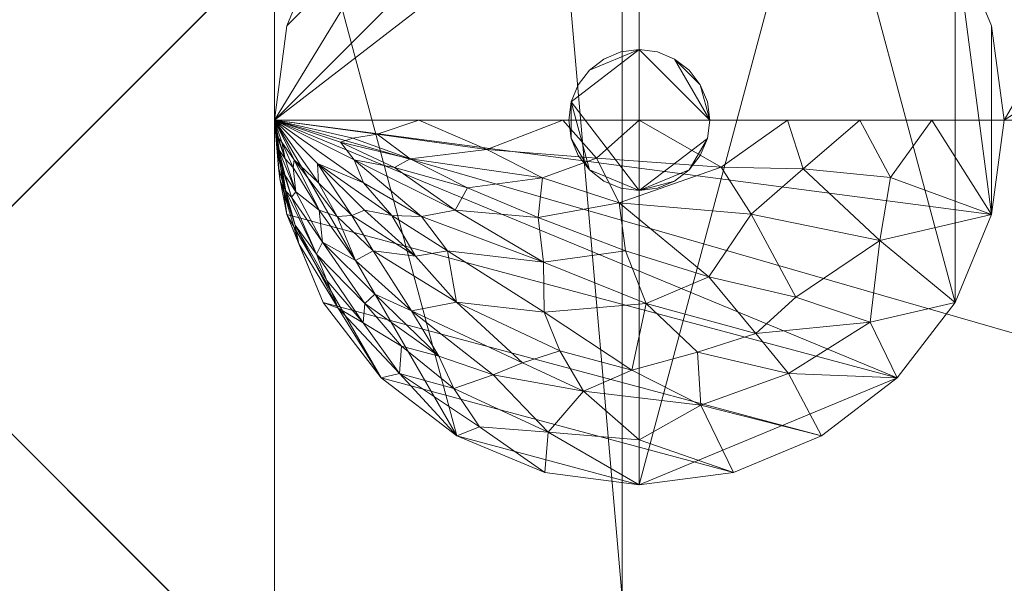
# Model space of a CAD drawing. Units: millimetres. Extents: x -18655 to 18594, y -14473 to 15324.
# Drawn here: x -12336 to -12133, y 3012 to 3128 of the extents above; entities that cross this region are included whole.
import ezdxf

# ---------------------------------------------------------------- set-up
doc = ezdxf.new("R2010")
doc.units = ezdxf.units.MM
doc.layers.add('A-FLOR-____-OTLN', color=192, linetype='Continuous', lineweight=9)
doc.layers.add('M-EQPM-____-OTLN', color=50, linetype='Continuous', lineweight=9)

# ---------------------------------------------------------------- blocks, each defined once
blk = doc.blocks.new('ACO lipusmart p od - NS 10-207084-_3D_')
at = {"layer": 'M-EQPM-____-OTLN'}
mesh = blk.add_polyface(dxfattribs=at)
corners = [(1225, -273.8, 833.4), (1225, -273.8, 1578.8), (1225, -90, 1578.8), (1225, -90, 1523.2), (1225, -86.93, 1499.91), (1225, -77.94, 1478.2), (1225, -63.64, 1459.56), (1225, -45, 1445.26), (1225, -23.29, 1436.27), (1225, 0, 1433.2), (1225, 23.29, 1436.27), (1225, 45, 1445.26), (1225, 63.64, 1459.56), (1225, 77.94, 1478.2), (1225, 86.93, 1499.91), (1225, 90, 1523.2), (1225, 90, 1578.8), (1225, 273.8, 1578.8), (1225, 273.8, 833.4), (1225, 450, 227), (1225, 450), (1225, -450), (1225, -450, 227), (1225, 0, 1141.3), (1225, 31.06, 1145.39), (1225, 60, 1157.38), (1225, 84.85, 1176.45), (1225, 103.92, 1201.3), (1225, 115.91, 1230.24), (1225, 120, 1261.3), (1225, 115.91, 1292.36), (1225, 103.92, 1321.3), (1225, 84.85, 1346.15), (1225, 60, 1365.22), (1225, 31.06, 1377.21), (1225, 0, 1381.3), (1225, -31.06, 1377.21), (1225, -60, 1365.22), (1225, -84.85, 1346.15), (1225, -103.92, 1321.3), (1225, -115.91, 1292.36), (1225, -120, 1261.3), (1225, -115.91, 1230.24), (1225, -103.92, 1201.3), (1225, -84.85, 1176.45), (1225, -60, 1157.38), (1225, -31.06, 1145.39)]
mesh.append_faces([[corners[k] for k in face] for face in [(17, 15, 16), (3, 1, 2)]], dxfattribs={"vtx0": -1})
mesh.append_faces([[corners[k] for k in face] for face in [(15, 17, 14), (31, 17, 30), (44, 0, 43), (23, 0, 46)]], dxfattribs={"vtx0": -1, "vtx1": -1})
mesh.append_faces([[corners[k] for k in face] for face in [(18, 0, 23, 24), (13, 17, 31, 32)]], dxfattribs={"vtx0": -1, "vtx1": -1, "vtx3": -1})
mesh.append_faces([[corners[k] for k in face] for face in [(29, 17, 18, 28), (17, 29, 30), (17, 13, 14), (11, 33, 34, 10), (10, 34, 35, 9), (0, 42, 43), (1, 40, 41), (1, 3, 4)]], dxfattribs={"vtx0": -1, "vtx2": -1})
mesh.append_faces([[corners[k] for k in face] for face in [(22, 18, 19, 20)]], dxfattribs={"vtx0": -1, "vtx3": -1})
mesh.append_faces([[corners[k] for k in face] for face in [(24, 25, 18), (27, 28, 18), (26, 27, 18), (25, 26, 18), (11, 12, 33), (45, 46, 0), (44, 45, 0), (22, 0, 18), (4, 5, 1)]], dxfattribs={"vtx1": -1, "vtx2": -1})
mesh.append_faces([[corners[k] for k in face] for face in [(39, 40, 1, 5)]], dxfattribs={"vtx1": -1, "vtx2": -1, "vtx3": -1})
mesh.append_faces([[corners[k] for k in face] for face in [(12, 13, 32, 33), (38, 39, 5, 6), (41, 42, 0, 1), (36, 37, 7, 8), (35, 36, 8, 9), (6, 7, 37, 38)]], dxfattribs={"vtx1": -1, "vtx3": -1})
mesh.append_faces([[corners[k] for k in face] for face in [(20, 21, 22)]], dxfattribs={"vtx2": -1})
mesh = blk.add_polyface(dxfattribs=at)
corners = [(1775.3, 450), (1775.3, -450), (1703.7, -450), (1703.7, -372), (1296.5, -372), (1296.5, -450), (1225, -450), (1225, 450), (1296.5, 450), (1296.5, 372), (1703.7, 372), (1703.7, 450)]
mesh.append_faces([[corners[k] for k in face] for face in [(3, 4, 9, 10)]], dxfattribs={"vtx1": -1, "vtx3": -1})
mesh.append_faces([[corners[k] for k in face] for face in [(1, 2, 3, 0)]], dxfattribs={"vtx2": -1})
mesh.append_faces([[corners[k] for k in face] for face in [(7, 8, 9, 4), (10, 11, 0, 3)]], dxfattribs={"vtx2": -1, "vtx3": -1})
mesh.append_faces([[corners[k] for k in face] for face in [(4, 5, 6, 7)]], dxfattribs={"vtx3": -1})
mesh = blk.add_polyface(dxfattribs=at)
corners = [(1524.4, 273.8, 1578.8), (1375, 273.8, 1578.8), (1372.44, 293.21, 1578.8), (1364.95, 311.3, 1578.8), (1353.03, 326.83, 1578.8), (1337.5, 338.75, 1578.8), (1319.41, 346.24, 1578.8), (1300, 348.8, 1578.8), (1280.59, 346.24, 1578.8), (1262.5, 338.75, 1578.8), (1246.97, 326.83, 1578.8), (1235.05, 311.3, 1578.8), (1227.56, 293.21, 1578.8), (1225, 273.8, 1578.8), (1225, 90, 1578.8), (1337.1, 90, 1578.8), (1337.1, -90, 1578.8), (1225, -90, 1578.8), (1225, -273.8, 1578.8), (1227.56, -293.21, 1578.8), (1235.05, -311.3, 1578.8), (1246.97, -326.83, 1578.8), (1262.5, -338.75, 1578.8), (1280.59, -346.24, 1578.8), (1300, -348.8, 1578.8), (1319.41, -346.24, 1578.8), (1337.5, -338.75, 1578.8), (1353.03, -326.83, 1578.8), (1364.95, -311.3, 1578.8), (1372.44, -293.21, 1578.8), (1375, -273.8, 1578.8), (1524.4, -273.8, 1578.8), (1535.53, -272.55, 1578.8), (1546.08, -268.86, 1578.8), (1555.55, -262.91, 1578.8), (1563.46, -255.01, 1578.8), (1569.42, -245.55, 1578.8), (1573.13, -234.99, 1578.8), (1521.16, -228.73, 1578.8), (1471.87, -211.11, 1578.8), (1427.7, -183.03, 1578.8), (1390.84, -145.86, 1578.8), (1363.13, -101.46, 1578.8), (1345.93, -52.02, 1578.8), (1340.1, 0, 1578.8), (1345.93, 52.02, 1578.8), (1363.13, 101.46, 1578.8), (1390.84, 145.86, 1578.8), (1427.7, 183.03, 1578.8), (1471.87, 211.11, 1578.8), (1521.16, 228.73, 1578.8), (1573.13, 234.99, 1578.8), (1569.42, 245.55, 1578.8), (1563.46, 255.01, 1578.8), (1555.55, 262.91, 1578.8), (1546.08, 268.86, 1578.8), (1535.53, 272.55, 1578.8), (1300, 218.55, 1578.8), (1285.7, 220.43, 1578.8), (1272.38, 225.95, 1578.8), (1260.93, 234.73, 1578.8), (1252.15, 246.18, 1578.8), (1246.63, 259.5, 1578.8), (1244.75, 273.8, 1578.8), (1246.63, 288.1, 1578.8), (1252.15, 301.43, 1578.8), (1260.93, 312.87, 1578.8), (1272.38, 321.65, 1578.8), (1285.7, 327.17, 1578.8), (1300, 329.05, 1578.8), (1314.3, 327.17, 1578.8), (1327.63, 321.65, 1578.8), (1339.07, 312.87, 1578.8), (1347.85, 301.43, 1578.8), (1353.37, 288.1, 1578.8), (1355.25, 273.8, 1578.8), (1353.37, 259.5, 1578.8), (1347.85, 246.18, 1578.8), (1339.07, 234.73, 1578.8), (1327.63, 225.95, 1578.8), (1314.3, 220.43, 1578.8)]
mesh.append_faces([[corners[k] for k in face] for face in [(18, 16, 17), (24, 22, 23)]], dxfattribs={"vtx0": -1})
mesh.append_faces([[corners[k] for k in face] for face in [(71, 5, 70), (67, 10, 66), (63, 13, 62), (44, 16, 43)]], dxfattribs={"vtx0": -1, "vtx1": -1})
mesh.append_faces([[corners[k] for k in face] for face in [(77, 48, 1, 76)]], dxfattribs={"vtx0": -1, "vtx1": -1, "vtx2": -1})
mesh.append_faces([[corners[k] for k in face] for face in [(50, 53, 54), (50, 56, 0, 49), (1, 48, 49, 0), (78, 47, 48, 77), (80, 46, 47, 79), (39, 30, 31, 38), (16, 42, 43), (70, 5, 6, 69), (7, 68, 69, 6), (11, 65, 66, 10), (65, 11, 12, 64), (13, 63, 64, 12), (15, 57, 58, 14), (14, 60, 61)]], dxfattribs={"vtx0": -1, "vtx2": -1})
mesh.append_faces([[corners[k] for k in face] for face in [(30, 40, 41, 18)]], dxfattribs={"vtx0": -1, "vtx2": -1, "vtx3": -1})
mesh.append_faces([[corners[k] for k in face] for face in [(18, 27, 28, 29), (68, 7, 8, 9)]], dxfattribs={"vtx0": -1, "vtx3": -1})
mesh.append_faces([[corners[k] for k in face] for face in [(55, 56, 50, 54), (75, 76, 1), (34, 35, 38, 33), (32, 33, 38, 31), (39, 40, 30), (44, 45, 15), (45, 46, 15), (29, 30, 18), (15, 16, 44), (18, 19, 27), (78, 79, 47), (59, 60, 14), (58, 59, 14)]], dxfattribs={"vtx1": -1, "vtx2": -1})
mesh.append_faces([[corners[k] for k in face] for face in [(41, 42, 16, 18), (80, 57, 15, 46)]], dxfattribs={"vtx1": -1, "vtx2": -1, "vtx3": -1})
mesh.append_faces([[corners[k] for k in face] for face in [(2, 3, 73, 74), (72, 73, 3, 4), (1, 2, 74, 75), (71, 72, 4, 5), (67, 68, 9, 10), (61, 62, 13, 14), (24, 25, 21, 22), (25, 26, 20, 21), (19, 20, 26, 27)]], dxfattribs={"vtx1": -1, "vtx3": -1})
mesh.append_faces([[corners[k] for k in face] for face in [(36, 37, 38, 35)]], dxfattribs={"vtx2": -1})
mesh.append_faces([[corners[k] for k in face] for face in [(50, 51, 52, 53)]], dxfattribs={"vtx3": -1})
mesh = blk.add_polyface(dxfattribs=at)
corners = [(1300, -198.8, 1595.8), (1280.59, -201.36, 1595.8), (1262.5, -208.85, 1595.8), (1246.97, -220.77, 1595.8), (1235.05, -236.3, 1595.8), (1227.56, -254.39, 1595.8), (1225, -273.8, 1595.8), (1227.56, -293.21, 1595.8), (1235.05, -311.3, 1595.8), (1246.97, -326.83, 1595.8), (1262.5, -338.75, 1595.8), (1280.59, -346.24, 1595.8), (1300, -348.8, 1595.8), (1319.41, -346.24, 1595.8), (1337.5, -338.75, 1595.8), (1353.03, -326.83, 1595.8), (1364.95, -311.3, 1595.8), (1372.44, -293.21, 1595.8), (1375, -273.8, 1595.8), (1372.44, -254.39, 1595.8), (1364.95, -236.3, 1595.8), (1353.03, -220.77, 1595.8), (1337.5, -208.85, 1595.8), (1319.41, -201.36, 1595.8)]
mesh.append_faces([[corners[k] for k in face] for face in [(9, 7, 8), (3, 1, 2), (22, 20, 21)]], dxfattribs={"vtx0": -1})
mesh.append_faces([[corners[k] for k in face] for face in [(16, 22, 12, 15)]], dxfattribs={"vtx0": -1, "vtx1": -1, "vtx2": -1})
mesh.append_faces([[corners[k] for k in face] for face in [(12, 0, 6, 10)]], dxfattribs={"vtx0": -1, "vtx1": -1, "vtx2": -1, "vtx3": -1})
mesh.append_faces([[corners[k] for k in face] for face in [(10, 6, 7, 9)]], dxfattribs={"vtx0": -1, "vtx2": -1})
mesh.append_faces([[corners[k] for k in face] for face in [(22, 16, 17, 20)]], dxfattribs={"vtx0": -1, "vtx2": -1, "vtx3": -1})
mesh.append_faces([[corners[k] for k in face] for face in [(1, 3, 4, 5)]], dxfattribs={"vtx0": -1, "vtx3": -1})
mesh.append_faces([[corners[k] for k in face] for face in [(19, 20, 17, 18)]], dxfattribs={"vtx1": -1})
mesh.append_faces([[corners[k] for k in face] for face in [(0, 1, 5, 6)]], dxfattribs={"vtx1": -1, "vtx3": -1})
mesh.append_faces([[corners[k] for k in face] for face in [(10, 11, 12)]], dxfattribs={"vtx2": -1})
mesh.append_faces([[corners[k] for k in face] for face in [(22, 23, 0, 12)]], dxfattribs={"vtx2": -1, "vtx3": -1})
mesh.append_faces([[corners[k] for k in face] for face in [(12, 13, 14, 15)]], dxfattribs={"vtx3": -1})
mesh = blk.add_polyface(dxfattribs=at)
corners = [(1300, -198.8, 1578.8), (1319.41, -201.36, 1578.8), (1337.5, -208.85, 1578.8), (1353.03, -220.77, 1578.8), (1364.95, -236.3, 1578.8), (1372.44, -254.39, 1578.8), (1375, -273.8, 1578.8), (1372.44, -293.21, 1578.8), (1364.95, -311.3, 1578.8), (1353.03, -326.83, 1578.8), (1337.5, -338.75, 1578.8), (1319.41, -346.24, 1578.8), (1300, -348.8, 1578.8), (1280.59, -346.24, 1578.8), (1262.5, -338.75, 1578.8), (1246.97, -326.83, 1578.8), (1235.05, -311.3, 1578.8), (1227.56, -293.21, 1578.8), (1225, -273.8, 1578.8), (1227.56, -254.39, 1578.8), (1235.05, -236.3, 1578.8), (1246.97, -220.77, 1578.8), (1262.5, -208.85, 1578.8), (1280.59, -201.36, 1578.8)]
mesh.append_faces([[corners[k] for k in face] for face in [(17, 15, 16), (23, 21, 22), (14, 12, 13)]], dxfattribs={"vtx0": -1})
mesh.append_faces([[corners[k] for k in face] for face in [(2, 12, 14, 20)]], dxfattribs={"vtx0": -1, "vtx1": -1, "vtx2": -1, "vtx3": -1})
mesh.append_faces([[corners[k] for k in face] for face in [(14, 18, 19, 20)]], dxfattribs={"vtx0": -1, "vtx3": -1})
mesh.append_faces([[corners[k] for k in face] for face in [(8, 9, 12, 2)]], dxfattribs={"vtx1": -1, "vtx2": -1, "vtx3": -1})
mesh.append_faces([[corners[k] for k in face] for face in [(7, 8, 4, 5), (14, 15, 17, 18), (23, 0, 20, 21)]], dxfattribs={"vtx1": -1, "vtx3": -1})
mesh.append_faces([[corners[k] for k in face] for face in [(10, 11, 12, 9), (5, 6, 7)]], dxfattribs={"vtx2": -1})
mesh.append_faces([[corners[k] for k in face] for face in [(2, 3, 4, 8), (0, 1, 2, 20)]], dxfattribs={"vtx2": -1, "vtx3": -1})
mesh = blk.add_polyface(dxfattribs=at)
corners = [(1300, -198.8, 1578.8), (1280.59, -201.36, 1578.8), (1262.5, -208.85, 1578.8), (1246.97, -220.77, 1578.8), (1235.05, -236.3, 1578.8), (1227.56, -254.39, 1578.8), (1225, -273.8, 1578.8), (1227.56, -293.21, 1578.8), (1235.05, -311.3, 1578.8), (1246.97, -326.83, 1578.8), (1262.5, -338.75, 1578.8), (1280.59, -346.24, 1578.8), (1300, -348.8, 1578.8), (1300, -348.8, 1595.8), (1280.59, -346.24, 1595.8), (1262.5, -338.75, 1595.8), (1246.97, -326.83, 1595.8), (1235.05, -311.3, 1595.8), (1227.56, -293.21, 1595.8), (1225, -273.8, 1595.8), (1227.56, -254.39, 1595.8), (1235.05, -236.3, 1595.8), (1246.97, -220.77, 1595.8), (1262.5, -208.85, 1595.8), (1280.59, -201.36, 1595.8), (1300, -198.8, 1595.8)]
mesh.append_faces([[corners[k] for k in face] for face in [(13, 14, 11, 12), (0, 1, 24, 25)]], dxfattribs={"vtx1": -1})
mesh.append_faces([[corners[k] for k in face] for face in [(14, 15, 10, 11), (16, 17, 8, 9), (15, 16, 9, 10), (17, 18, 7, 8), (6, 7, 18, 19), (19, 20, 5, 6), (20, 21, 4, 5), (22, 23, 2, 3), (21, 22, 3, 4), (23, 24, 1, 2)]], dxfattribs={"vtx1": -1, "vtx3": -1})
mesh = blk.add_polyface(dxfattribs=at)
corners = [(1300, -348.8, 1578.8), (1319.41, -346.24, 1578.8), (1337.5, -338.75, 1578.8), (1353.03, -326.83, 1578.8), (1364.95, -311.3, 1578.8), (1372.44, -293.21, 1578.8), (1375, -273.8, 1578.8), (1372.44, -254.39, 1578.8), (1364.95, -236.3, 1578.8), (1353.03, -220.77, 1578.8), (1337.5, -208.85, 1578.8), (1319.41, -201.36, 1578.8), (1300, -198.8, 1578.8), (1300, -198.8, 1595.8), (1319.41, -201.36, 1595.8), (1337.5, -208.85, 1595.8), (1353.03, -220.77, 1595.8), (1364.95, -236.3, 1595.8), (1372.44, -254.39, 1595.8), (1375, -273.8, 1595.8), (1372.44, -293.21, 1595.8), (1364.95, -311.3, 1595.8), (1353.03, -326.83, 1595.8), (1337.5, -338.75, 1595.8), (1319.41, -346.24, 1595.8), (1300, -348.8, 1595.8)]
mesh.append_faces([[corners[k] for k in face] for face in [(13, 14, 11, 12), (0, 1, 24, 25)]], dxfattribs={"vtx1": -1})
mesh.append_faces([[corners[k] for k in face] for face in [(14, 15, 10, 11), (16, 17, 8, 9), (15, 16, 9, 10), (17, 18, 7, 8), (6, 7, 18, 19), (19, 20, 5, 6), (20, 21, 4, 5), (22, 23, 2, 3), (21, 22, 3, 4), (23, 24, 1, 2)]], dxfattribs={"vtx1": -1, "vtx3": -1})
mesh = blk.add_polyface(dxfattribs=at)
corners = [(1300, -259.3, 1642.8), (1296.25, -259.79, 1642.8), (1292.75, -261.24, 1642.8), (1289.75, -263.55, 1642.8), (1287.44, -266.55, 1642.8), (1285.99, -270.05, 1642.8), (1285.5, -273.8, 1642.8), (1285.99, -277.55, 1642.8), (1287.44, -281.05, 1642.8), (1289.75, -284.05, 1642.8), (1292.75, -286.36, 1642.8), (1296.25, -287.81, 1642.8), (1300, -288.3, 1642.8), (1303.75, -287.81, 1642.8), (1307.25, -286.36, 1642.8), (1310.25, -284.05, 1642.8), (1312.56, -281.05, 1642.8), (1314.01, -277.55, 1642.8), (1314.5, -273.8, 1642.8), (1314.01, -270.05, 1642.8), (1312.56, -266.55, 1642.8), (1310.25, -263.55, 1642.8), (1307.25, -261.24, 1642.8), (1303.75, -259.79, 1642.8)]
mesh.append_faces([[corners[k] for k in face] for face in [(17, 15, 16), (14, 12, 13)]], dxfattribs={"vtx0": -1})
mesh.append_faces([[corners[k] for k in face] for face in [(5, 9, 12, 0)]], dxfattribs={"vtx0": -1, "vtx1": -1, "vtx2": -1, "vtx3": -1})
mesh.append_faces([[corners[k] for k in face] for face in [(12, 14, 15, 17), (12, 17, 18, 0)]], dxfattribs={"vtx0": -1, "vtx2": -1, "vtx3": -1})
mesh.append_faces([[corners[k] for k in face] for face in [(0, 3, 4, 5)]], dxfattribs={"vtx0": -1, "vtx3": -1})
mesh.append_faces([[corners[k] for k in face] for face in [(11, 12, 9, 10), (19, 20, 18)]], dxfattribs={"vtx1": -1})
mesh.append_faces([[corners[k] for k in face] for face in [(5, 6, 7), (1, 2, 3, 0)]], dxfattribs={"vtx2": -1})
mesh.append_faces([[corners[k] for k in face] for face in [(7, 8, 9, 5), (22, 23, 0, 18), (20, 21, 22, 18)]], dxfattribs={"vtx2": -1, "vtx3": -1})
mesh = blk.add_polyface(dxfattribs=at)
corners = [(1300, -259.3, 1595.8), (1303.75, -259.79, 1595.8), (1307.25, -261.24, 1595.8), (1310.25, -263.55, 1595.8), (1312.56, -266.55, 1595.8), (1314.01, -270.05, 1595.8), (1314.5, -273.8, 1595.8), (1314.01, -277.55, 1595.8), (1312.56, -281.05, 1595.8), (1310.25, -284.05, 1595.8), (1307.25, -286.36, 1595.8), (1303.75, -287.81, 1595.8), (1300, -288.3, 1595.8), (1296.25, -287.81, 1595.8), (1292.75, -286.36, 1595.8), (1289.75, -284.05, 1595.8), (1287.44, -281.05, 1595.8), (1285.99, -277.55, 1595.8), (1285.5, -273.8, 1595.8), (1285.99, -270.05, 1595.8), (1287.44, -266.55, 1595.8), (1289.75, -263.55, 1595.8), (1292.75, -261.24, 1595.8), (1296.25, -259.79, 1595.8)]
mesh.append_faces([[corners[k] for k in face] for face in [(12, 9, 10, 11), (4, 2, 3), (15, 12, 13, 14)]], dxfattribs={"vtx0": -1})
mesh.append_faces([[corners[k] for k in face] for face in [(0, 12, 19)]], dxfattribs={"vtx0": -1, "vtx1": -1, "vtx2": -1})
mesh.append_faces([[corners[k] for k in face] for face in [(19, 12, 15, 17)]], dxfattribs={"vtx0": -1, "vtx1": -1, "vtx2": -1, "vtx3": -1})
mesh.append_faces([[corners[k] for k in face] for face in [(12, 0, 6, 7)]], dxfattribs={"vtx0": -1, "vtx1": -1, "vtx3": -1})
mesh.append_faces([[corners[k] for k in face] for face in [(20, 21, 0, 19)]], dxfattribs={"vtx1": -1, "vtx2": -1})
mesh.append_faces([[corners[k] for k in face] for face in [(15, 16, 17), (17, 18, 19)]], dxfattribs={"vtx2": -1})
mesh.append_faces([[corners[k] for k in face] for face in [(7, 8, 9, 12), (4, 5, 6, 2), (0, 1, 2, 6)]], dxfattribs={"vtx2": -1, "vtx3": -1})
mesh.append_faces([[corners[k] for k in face] for face in [(21, 22, 23, 0)]], dxfattribs={"vtx3": -1})
mesh = blk.add_polyface(dxfattribs=at)
corners = [(1300, -288.3, 1642.8), (1296.25, -287.81, 1642.8), (1292.75, -286.36, 1642.8), (1289.75, -284.05, 1642.8), (1287.44, -281.05, 1642.8), (1285.99, -277.55, 1642.8), (1285.5, -273.8, 1642.8), (1285.99, -270.05, 1642.8), (1287.44, -266.55, 1642.8), (1289.75, -263.55, 1642.8), (1292.75, -261.24, 1642.8), (1296.25, -259.79, 1642.8), (1300, -259.3, 1642.8), (1300, -259.3, 1595.8), (1296.25, -259.79, 1595.8), (1292.75, -261.24, 1595.8), (1289.75, -263.55, 1595.8), (1287.44, -266.55, 1595.8), (1285.99, -270.05, 1595.8), (1285.5, -273.8, 1595.8), (1285.99, -277.55, 1595.8), (1287.44, -281.05, 1595.8), (1289.75, -284.05, 1595.8), (1292.75, -286.36, 1595.8), (1296.25, -287.81, 1595.8), (1300, -288.3, 1595.8)]
mesh.append_faces([[corners[k] for k in face] for face in [(1, 24, 25, 0)]], dxfattribs={"vtx0": -1})
mesh.append_faces([[corners[k] for k in face] for face in [(11, 14, 15, 10), (10, 15, 16, 9), (8, 17, 18, 7), (9, 16, 17, 8), (7, 18, 19, 6), (5, 20, 21, 4), (4, 21, 22, 3), (2, 23, 24, 1), (3, 22, 23, 2), (20, 5, 6, 19)]], dxfattribs={"vtx0": -1, "vtx2": -1})
mesh.append_faces([[corners[k] for k in face] for face in [(12, 13, 14, 11)]], dxfattribs={"vtx2": -1})
mesh = blk.add_polyface(dxfattribs=at)
corners = [(1300, -259.3, 1642.8), (1303.75, -259.79, 1642.8), (1307.25, -261.24, 1642.8), (1310.25, -263.55, 1642.8), (1312.56, -266.55, 1642.8), (1314.01, -270.05, 1642.8), (1314.5, -273.8, 1642.8), (1314.01, -277.55, 1642.8), (1312.56, -281.05, 1642.8), (1310.25, -284.05, 1642.8), (1307.25, -286.36, 1642.8), (1303.75, -287.81, 1642.8), (1300, -288.3, 1642.8), (1300, -288.3, 1595.8), (1303.75, -287.81, 1595.8), (1307.25, -286.36, 1595.8), (1310.25, -284.05, 1595.8), (1312.56, -281.05, 1595.8), (1314.01, -277.55, 1595.8), (1314.5, -273.8, 1595.8), (1314.01, -270.05, 1595.8), (1312.56, -266.55, 1595.8), (1310.25, -263.55, 1595.8), (1307.25, -261.24, 1595.8), (1303.75, -259.79, 1595.8), (1300, -259.3, 1595.8)]
mesh.append_faces([[corners[k] for k in face] for face in [(1, 24, 25, 0)]], dxfattribs={"vtx0": -1})
mesh.append_faces([[corners[k] for k in face] for face in [(8, 17, 18, 7), (7, 18, 19, 6), (16, 9, 10, 15), (5, 20, 21, 4), (4, 21, 22, 3), (2, 23, 24, 1), (3, 22, 23, 2), (20, 5, 6, 19)]], dxfattribs={"vtx0": -1, "vtx2": -1})
mesh.append_faces([[corners[k] for k in face] for face in [(13, 14, 11, 12)]], dxfattribs={"vtx1": -1})
mesh.append_faces([[corners[k] for k in face] for face in [(14, 15, 10, 11), (8, 9, 16, 17)]], dxfattribs={"vtx1": -1, "vtx3": -1})
mesh = blk.add_polyface(dxfattribs=at)
corners = [(1524.4, -273.8, 1578.8), (1375, -273.8, 1578.8), (1225, -273.8, 833.4), (1574.4, -273.8, 833.4)]
mesh.append_faces([[corners[k] for k in face] for face in [(1, 2, 3, 0)]])
mesh = blk.add_polyface(dxfattribs=at)
corners = [(1375, -273.8, 1578.8), (1372.44, -293.21, 1578.8), (1364.95, -311.3, 1578.8), (1353.03, -326.83, 1578.8), (1337.5, -338.75, 1578.8), (1319.41, -346.24, 1578.8), (1300, -348.8, 1578.8), (1280.59, -346.24, 1578.8), (1262.5, -338.75, 1578.8), (1246.97, -326.83, 1578.8), (1235.05, -311.3, 1578.8), (1227.56, -293.21, 1578.8), (1225, -273.8, 1578.8), (1225, -273.8, 833.4), (1225, -273.8, 833.4), (1225, -273.8, 833.4), (1225, -273.8, 833.4), (1225, -273.8, 833.4), (1225, -273.8, 833.4), (1225, -273.8, 833.4), (1225, -273.8, 833.4), (1225, -273.8, 833.4), (1225, -273.8, 833.4), (1262.41, -311.21, 1205.2), (1225, -273.8, 1283.94), (1315.67, -273.8, 1283.94), (1243.59, -311.49, 1305.59), (1301.43, -311.49, 1305.59), (1243.52, -292.32, 1017.5), (1345.33, -273.8, 1431.37), (1288.54, -329.52, 1392), (1229.3, -295.42, 1394.87), (1225, -273.8, 1128.26), (1284.33, -273.8, 1128.26), (1234.21, -292.3, 1063.82), (1262.16, -292.3, 1063.82), (1261.9, -329.02, 1427.42), (1332.19, -310.18, 1427.42), (1233.9, -282.7, 921.81), (1243.32, -286.71, 969.65), (1234.1, -286.71, 969.65), (1295.91, -290.83, 1206.1), (1228.51, -289.64, 1206.1), (1312.7, -332.4, 1463.8), (1225, -273.8, 1431.37), (1238.13, -312.48, 1464.9), (1225, -273.8, 980.83), (1252.95, -281.75, 983.52), (1227.26, -281.75, 983.52), (1281.26, -337.95, 1476.45), (1349.48, -298.56, 1476.45), (1323, -293.12, 1339.32), (1330.67, -325.91, 1486.21), (1250.71, -325.93, 1486.42), (1269.96, -326.18, 1360.11), (1260.59, -300.71, 1111.35), (1245.34, -300.71, 1111.35), (1254.67, -273.8, 980.83), (1299.98, -339.56, 1492.6), (1280.48, -313.28, 1248.7), (1230.06, -299.24, 1494.15), (1253.17, -312.99, 1244.34), (1243.28, -315.46, 1396), (1233.69, -301.35, 1310.46), (1234.91, -298.87, 1197.99), (1229.39, -288.55, 1101.71), (1225.83, -279.77, 1051.74), (1225, -273.8, 1505.09), (1226.16, -285.91, 1468.23), (1225.88, -283.59, 1382.49), (1227.36, -288.44, 1297.04), (1225, -273.8, 1206.1), (1225.8, -281.07, 1167.18), (1311.98, -321.55, 1395.9), (1298.51, -325.24, 1377.55), (1283.7, -321.24, 1315.66), (1276.04, -323.69, 1329.33), (1268.67, -279.84, 1054.54), (1280.3, -303.03, 1184.97), (1279.23, -293.81, 1139.57), (1297.19, -300.71, 1241.98), (1314.34, -306.02, 1335.12), (1360.17, -273.8, 1505.09), (1351.65, -285.6, 1468.23), (1333.67, -283.8, 1378.02), (1316.83, -283.47, 1294.79), (1300, -273.8, 1206.1), (1291.24, -281.64, 1167.18), (1225.37, -276.57, 938.67), (1280.14, -285.66, 1120.06), (1241.38, -281.95, 934.96), (1229.06, -281.95, 934.96), (1246.15, -276.67, 940.42), (1225, -273.8, 1357.66), (1241.65, -302.68, 1165.07), (1251.12, -320.29, 1374.37), (1258.83, -322.37, 1348.05), (1227.26, -285.18, 1129.4), (1330.5, -273.8, 1357.66), (1267.15, -336.88, 1512), (1347.45, -315.37, 1512), (1235.78, -306.76, 1387.71), (1225, -273.8, 833.4), (1225, -273.8, 833.4), (1225, -273.8, 833.4), (1238.58, -278.35, 908.46), (1249.71, -283.57, 975.39), (1264.73, -287.7, 1055.01), (1241.11, -277.53, 917.75), (1225, -273.8, 833.4), (1226.53, -278.35, 908.46), (1228.86, -283.57, 975.39), (1225.85, -277.5, 917.42), (1253.99, -301.75, 1111.35), (1249.18, -293.44, 1032.84), (1255.28, -293.59, 1048.17), (1240.95, -293.44, 1032.84), (1237.94, -293.59, 1048.17), (1225, -273.8, 1054.54), (1323.96, -317.71, 1421.98), (1269.5, -273.8, 1054.54), (1225, -273.8, 907.11), (1225, -273.8, 833.4), (1225, -273.8, 833.4), (1225, -273.8, 833.4), (1245.63, -309.6, 1244.66), (1225, -273.8, 833.4), (1239.83, -273.8, 907.11)]
mesh.append_faces([[corners[k] for k in face] for face in [(90, 39, 19), (40, 91, 16)]], dxfattribs={"vtx0": -1})
mesh.append_faces([[corners[k] for k in face] for face in [(3, 100, 2), (5, 43, 4), (7, 49, 6), (10, 45, 9), (71, 70, 24), (2, 50, 1), (82, 83, 29)]], dxfattribs={"vtx0": -1, "vtx1": -1})
mesh.append_faces([[corners[k] for k in face] for face in [(40, 38, 116), (70, 31, 69), (49, 54, 30), (56, 23, 61), (60, 68, 31), (50, 84, 83), (45, 53, 9), (99, 49, 7), (108, 92, 47), (39, 114, 38), (37, 51, 50), (89, 77, 87), (26, 62, 63), (10, 60, 45), (74, 75, 59), (28, 38, 114), (58, 43, 5), (4, 43, 52), (83, 1, 50), (2, 100, 50), (56, 61, 94), (66, 48, 65), (59, 23, 55), (37, 81, 51), (28, 116, 38), (113, 55, 23), (113, 56, 116), (80, 78, 79), (90, 105, 106), (92, 57, 77), (26, 63, 64), (43, 74, 73), (73, 119, 52), (101, 62, 45), (31, 68, 69), (95, 53, 62), (77, 89, 47), (34, 64, 65), (48, 66, 88), (54, 49, 36), (58, 49, 30), (80, 81, 27), (1, 83, 82), (53, 99, 8), (83, 84, 29), (73, 52, 43), (52, 119, 100), (62, 53, 45), (99, 53, 36), (96, 54, 36), (30, 76, 75), (115, 55, 114), (59, 78, 27), (76, 61, 23), (40, 116, 117), (49, 58, 6), (43, 58, 30), (55, 115, 78), (73, 74, 27), (67, 68, 11), (45, 60, 31), (96, 36, 95), (64, 94, 125), (62, 101, 63), (95, 62, 26), (70, 63, 31), (64, 63, 42), (65, 64, 42), (34, 117, 94), (65, 42, 97), (65, 48, 111), (97, 42, 72), (88, 66, 46), (68, 44, 69), (11, 68, 60), (24, 70, 69), (63, 70, 42), (71, 72, 70), (119, 73, 27), (70, 72, 42), (43, 30, 74), (27, 81, 119), (75, 74, 30), (27, 74, 59), (76, 30, 54), (23, 59, 75), (61, 76, 54), (23, 75, 76), (87, 77, 33), (55, 78, 59), (79, 78, 35), (35, 106, 107), (80, 79, 41), (81, 41, 51), (78, 80, 27), (81, 80, 41), (81, 37, 119), (84, 50, 51), (85, 84, 51), (85, 98, 84), (51, 41, 85), (87, 85, 41), (85, 87, 86), (87, 41, 89), (110, 48, 112), (41, 79, 89), (89, 79, 107), (115, 90, 35), (117, 91, 40), (110, 111, 48), (47, 92, 77), (125, 94, 61), (64, 34, 94), (26, 125, 96), (53, 95, 36), (26, 96, 95), (61, 54, 96), (72, 66, 97), (66, 65, 97), (49, 99, 36), (52, 100, 3), (50, 100, 37), (45, 31, 101), (31, 63, 101), (47, 105, 108), (105, 47, 106), (107, 106, 47), (35, 90, 106), (89, 107, 47), (35, 107, 79), (88, 112, 48), (111, 110, 91), (91, 34, 111), (65, 111, 34), (56, 113, 23), (114, 113, 28), (115, 114, 39), (113, 114, 55), (90, 115, 39), (78, 115, 35), (113, 116, 28), (117, 116, 56), (94, 117, 56), (91, 117, 34), (32, 66, 72), (100, 119, 37), (96, 125, 61), (64, 125, 26)]], dxfattribs={"vtx0": -1, "vtx1": -1, "vtx2": -1})
mesh.append_faces([[corners[k] for k in face] for face in [(52, 3, 4), (87, 33, 86), (58, 5, 6), (68, 67, 44), (72, 71, 32)]], dxfattribs={"vtx0": -1, "vtx2": -1})
mesh.append_faces([[corners[k] for k in face] for face in [(66, 32, 118, 46), (69, 44, 93, 24), (85, 86, 25, 98)]], dxfattribs={"vtx0": -1, "vtx3": -1})
mesh.append_faces([[corners[k] for k in face] for face in [(103, 38, 40), (20, 105, 90), (109, 110, 112), (104, 108, 105), (21, 92, 108), (15, 91, 110)]], dxfattribs={"vtx1": -1})
mesh.append_faces([[corners[k] for k in face] for face in [(7, 8, 99), (8, 9, 53), (10, 11, 60), (120, 33, 77, 57), (98, 29, 84)]], dxfattribs={"vtx1": -1, "vtx2": -1})
mesh.append_faces([[corners[k] for k in face] for face in [(11, 12, 67), (38, 102, 39), (121, 126, 88, 46), (82, 0, 1), (88, 14, 112)]], dxfattribs={"vtx2": -1})
mesh.append_faces([[corners[k] for k in face] for face in [(92, 124, 127, 57)]], dxfattribs={"vtx3": -1})
mesh = blk.add_polyface(dxfattribs=at)
corners = [(1225, -273.8, 833.4), (1225, -450, 227), (1461.94, -450, 227), (1480.61, -448.26, 232.98), (1500.1, -447.68, 235), (1519.59, -448.26, 232.98), (1538.26, -450, 227), (1775.3, -450, 227), (1574.4, -374.57, 486.6), (1574.4, -273.8, 833.4)]
mesh.append_faces([[corners[k] for k in face] for face in [(3, 8, 2)]], dxfattribs={"vtx0": -1, "vtx1": -1})
mesh.append_faces([[corners[k] for k in face] for face in [(8, 3, 4), (8, 4, 5)]], dxfattribs={"vtx0": -1, "vtx2": -1})
mesh.append_faces([[corners[k] for k in face] for face in [(8, 0, 1, 2)]], dxfattribs={"vtx0": -1, "vtx3": -1})
mesh.append_faces([[corners[k] for k in face] for face in [(6, 7, 8, 5), (8, 9, 0)]], dxfattribs={"vtx2": -1})
blk = doc.blocks.new('ACO eco-jet_o_options - std-258572-_3D_')
at = {"layer": 'M-EQPM-____-OTLN'}
mesh = blk.add_polyface(dxfattribs=at)
corners = [(1225, -237.5, 1463), (1225, 237.5, 1463), (1007.5, 455, 1463), (-1007.5, 455, 1463), (-1225, 237.5, 1463), (-1225, -237.5, 1463), (-1007.5, -455, 1463), (1007.5, -455, 1463)]
mesh.append_faces([[corners[k] for k in face] for face in [(3, 5, 6, 2)]], dxfattribs={"vtx0": -1, "vtx2": -1})
mesh.append_faces([[corners[k] for k in face] for face in [(2, 6, 7, 0)]], dxfattribs={"vtx0": -1, "vtx3": -1})
mesh.append_faces([[corners[k] for k in face] for face in [(4, 5, 3)]], dxfattribs={"vtx1": -1})
mesh.append_faces([[corners[k] for k in face] for face in [(0, 1, 2)]], dxfattribs={"vtx2": -1})
mesh = blk.add_polyface(dxfattribs=at)
corners = [(1225, -237.5, 100), (1007.5, -455, 100), (-1007.5, -455, 100), (-1225, -237.5, 100), (-1225, -115, 100), (1225, -115, 100), (-1225, 237.5, 100), (-1007.5, 455, 100), (1007.5, 455, 100), (1225, 237.5, 100), (1225, 115, 100), (-1225, 115, 100)]
mesh.append_faces([[corners[k] for k in face] for face in [(1, 4, 5, 0), (10, 7, 8, 9)]], dxfattribs={"vtx0": -1})
mesh.append_faces([[corners[k] for k in face] for face in [(2, 3, 4, 1), (11, 6, 7, 10)]], dxfattribs={"vtx2": -1})
mesh = blk.add_polyface(dxfattribs=at)
corners = [(1225, -237.5, 1463), (1007.5, -455, 1463), (1007.5, -455, 100), (1225, -237.5, 100)]
mesh.append_faces([[corners[k] for k in face] for face in [(0, 1, 2, 3)]])
mesh = blk.add_polyface(dxfattribs=at)
corners = [(1055.89, -398.57, 1200), (1143.57, -310.89, 1200), (1269.21, -436.53, 1200), (1181.53, -524.21, 1200)]
mesh.append_faces([[corners[k] for k in face] for face in [(1, 2, 3, 0)]])
mesh = blk.add_polyface(dxfattribs=at)
corners = [(1221.35, -388.67, 1444), (1143.57, -310.89, 1444), (1055.89, -398.57, 1444), (1133.67, -476.35, 1444)]
mesh.append_faces([[corners[k] for k in face] for face in [(0, 1, 2, 3)]])
mesh = blk.add_polyface(dxfattribs=at)
corners = [(1143.57, -310.89, 1200), (1143.57, -310.89, 1444), (1221.35, -388.67, 1444), (1221.35, -388.67, 1278), (1232.66, -399.98, 1278), (1286.88, -454.2, 1278), (1286.88, -454.2, 1225), (1286.28, -453.6, 1218.53), (1284.52, -451.83, 1212.5), (1281.71, -449.03, 1207.32), (1278.05, -445.36, 1203.35), (1273.78, -441.1, 1200.85), (1269.21, -436.53, 1200)]
mesh.append_faces([[corners[k] for k in face] for face in [(5, 6, 4)]], dxfattribs={"vtx1": -1})
mesh.append_faces([[corners[k] for k in face] for face in [(6, 7, 12, 4)]], dxfattribs={"vtx1": -1, "vtx2": -1, "vtx3": -1})
mesh.append_faces([[corners[k] for k in face] for face in [(7, 8, 11, 12), (12, 0, 3, 4)]], dxfattribs={"vtx1": -1, "vtx3": -1})
mesh.append_faces([[corners[k] for k in face] for face in [(1, 2, 3, 0)]], dxfattribs={"vtx2": -1})
mesh.append_faces([[corners[k] for k in face] for face in [(8, 9, 10, 11)]], dxfattribs={"vtx3": -1})

msp = doc.modelspace()

# ---------------------------------------------------------------- block references
at = {"layer": 'M-EQPM-____-OTLN'}
for name in ['ACO lipusmart p od - NS 10-207084-_3D_', 'ACO eco-jet_o_options - std-258572-_3D_']:
    msp.add_blockref(name, (-13508.19, 3381.3), dxfattribs=at)

# ---------------------------------------------------------------- meshes
at = {"layer": 'A-FLOR-____-OTLN'}
mesh = msp.add_polyface(dxfattribs=at)
corners = [(11365.32, 10995.08, -400), (11365.32, -1004.92, -400), (-15763.19, -1004.92, -400), (-15763.19, 10995.08, -400)]
mesh.append_faces([[corners[k] for k in face] for face in [(3, 0, 1, 2)]])
mesh = msp.add_polyface(dxfattribs=at)
corners = [(11365.32, 10995.08), (-15763.19, 10995.08), (-15763.19, -1004.92), (11365.32, -1004.92)]
mesh.append_faces([[corners[k] for k in face] for face in [(1, 2, 3, 0)]])

doc.saveas('drawing.dxf')
